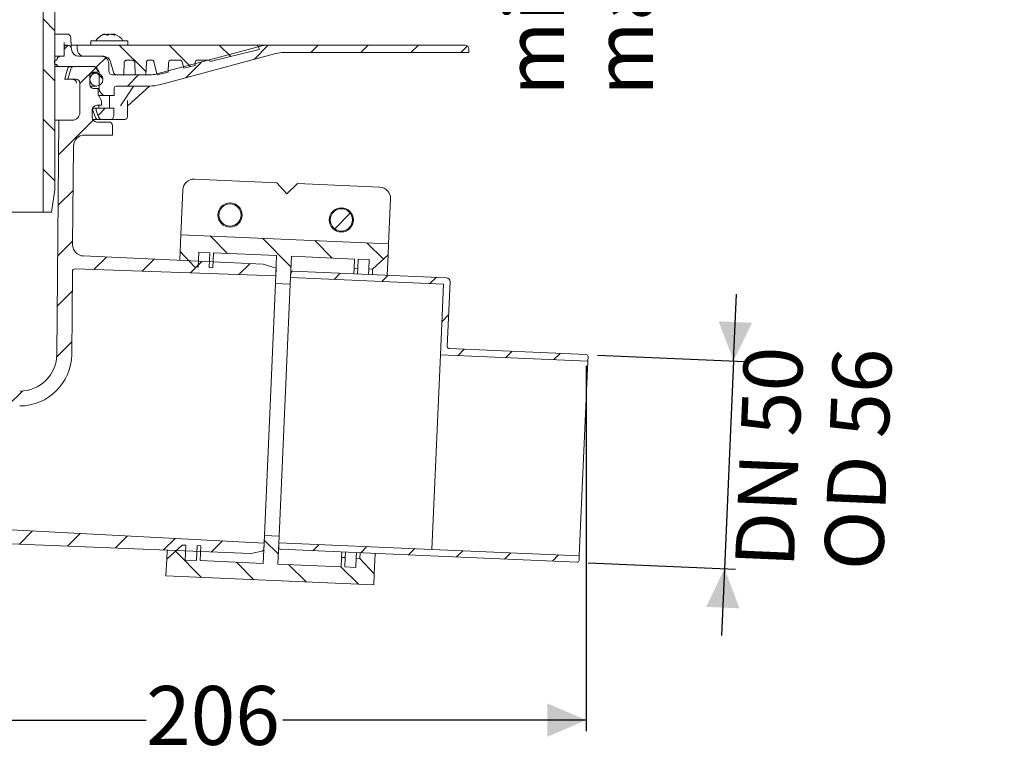
# Model space of a CAD drawing. Units: millimetres. Extents: x 179 to 737, y 116 to 503.
# Drawn here: x 472 to 737, y 116 to 317 of the extents above; entities that cross this region are included whole.
import ezdxf

# ---------------------------------------------------------------- set-up
doc = ezdxf.new("R2010")
doc.units = ezdxf.units.MM
doc.header["$LTSCALE"] = 3
doc.linetypes.add('SLD-Durchgehend', pattern=[0])
doc.layers.add('MAßLINIE_MAßZEICHNUNGEN', color=7, linetype='SLD-Durchgehend')
doc.styles.add('SLDTEXTSTYLE0', font='Opinion Pro')
doc.dimstyles.new('SLDDIMSTYLE0', dxfattribs={"dimtxt": 15.875, "dimasz": 10.5, "dimexe": 0, "dimexo": 0.0625, "dimgap": 3.96875, "dimtad": 0, "dimdec": 0, "dimrnd": 1e-09, "dimzin": 12, "dimdsep": 46, "dimtxsty": 'SLDTEXTSTYLE0', "dimsah": 1, "dimcen": 0.09, "dimadec": 0, "dimazin": 3, "dimtfac": 1, "dimtdec": 0, "dimtofl": 0, "dimtmove": 0, "dimatfit": 3, "dimfxl": 0, "dimfrac": 2, "dimtolj": 1, "dimtzin": 12, "dimarcsym": 0})
doc.dimstyles.new('SLDDIMSTYLE1', dxfattribs={"dimtxt": 15.875, "dimasz": 10.5, "dimexe": 0, "dimexo": 0.0625, "dimgap": 3.96875, "dimtad": 0, "dimdec": 0, "dimrnd": 1e-09, "dimzin": 12, "dimdsep": 46, "dimtxsty": 'SLDTEXTSTYLE0', "dimsah": 1, "dimcen": 0.09, "dimadec": 0, "dimazin": 3, "dimtfac": 1, "dimtdec": 0, "dimtmove": 0, "dimatfit": 0, "dimfxl": 0, "dimfrac": 2, "dimtolj": 1, "dimtzin": 12, "dimarcsym": 0})
doc.dimstyles.new('SLDDIMSTYLE2', dxfattribs={"dimtxt": 15.875, "dimasz": 10.5, "dimexe": 0, "dimexo": 0.0625, "dimgap": 3.96875, "dimtad": 1, "dimdec": 0, "dimrnd": 1e-09, "dimzin": 12, "dimdsep": 46, "dimtxsty": 'SLDTEXTSTYLE0', "dimsah": 1, "dimcen": 0.09, "dimadec": 0, "dimazin": 3, "dimtfac": 1, "dimtdec": 0, "dimtmove": 0, "dimatfit": 0, "dimfxl": 0, "dimfrac": 2, "dimtolj": 1, "dimtzin": 12, "dimarcsym": 0})

# ---------------------------------------------------------------- blocks, each defined once
blk = doc.blocks.new('_D')
at = {"layer": 'MAßLINIE_MAßZEICHNUNGEN', "color": 7}
for p, q in [((624.33, 223.34), (624.33, 124.85)), ((418.17, 133.89), (418.17, 124.85)), ((418.17, 127.85), (505.75, 127.85)), ((624.33, 127.85), (542.61, 127.85))]:
    blk.add_line(p, q, dxfattribs=at)
for points in [[(418.17, 127.85), (428.67, 123.35), (428.67, 132.35)], [(624.33, 127.85), (613.83, 132.35), (613.83, 123.35)]]:
    blk.add_solid(points, dxfattribs=at)
at = {"layer": 'MAßLINIE_MAßZEICHNUNGEN', "color": 7, "insert": (505.75, 137.05), "char_height": 15.875, "attachment_point": 1, "style": 'SLDTEXTSTYLE0'}
blk.add_mtext('206', dxfattribs=at)
blk = doc.blocks.new('_D_1')
at = {"layer": 'MAßLINIE_MAßZEICHNUNGEN', "color": 7}
for p, q in [((623.66, 393.79), (623.66, 411.79)), ((495.07, 393.79), (626.66, 393.79)), ((623.66, 384.64), (623.66, 361.62))]:
    blk.add_line(p, q, dxfattribs=at)
for points in [[(623.66, 393.79), (628.16, 404.29), (619.16, 404.29)], [(623.66, 384.64), (619.16, 374.14), (628.16, 374.14)]]:
    blk.add_solid(points, dxfattribs=at)
at = {"layer": 'MAßLINIE_MAßZEICHNUNGEN', "color": 7, "char_height": 15.875, "attachment_point": 1, "rotation": 90, "style": 'SLDTEXTSTYLE0'}
for s, insert in [('max. 17', (626.43, 296.03)), ('min. 10', (602.5, 296.03))]:
    blk.add_mtext(s, dxfattribs=dict(at, insert=insert))
blk = doc.blocks.new('_D_6')
at = {"layer": 'MAßLINIE_MAßZEICHNUNGEN', "color": 7}
for p, q in [((664.02, 224.6), (664.8, 242.59)), ((627.33, 226.2), (667.01, 224.47)), ((664.02, 224.6), (661.57, 168.66)), ((624.88, 170.26), (664.57, 168.53)), ((661.57, 168.66), (660.79, 150.67))]:
    blk.add_line(p, q, dxfattribs=at)
for points in [[(664.02, 224.6), (668.97, 234.9), (659.98, 235.29)], [(661.57, 168.66), (656.62, 158.36), (665.61, 157.97)]]:
    blk.add_solid(points, dxfattribs=at)
at = {"layer": 'MAßLINIE_MAßZEICHNUNGEN', "color": 7, "char_height": 15.875, "attachment_point": 1, "rotation": 87.5, "style": 'SLDTEXTSTYLE0'}
for s, insert in [('DN 50', (664.36, 169.42)), ('OD 56', (688.28, 168.6))]:
    blk.add_mtext(s, dxfattribs=dict(at, insert=insert))

msp = doc.modelspace()

# ---------------------------------------------------------------- hatches: boundary and pattern name
at = {"linetype": 'SLD-Durchgehend', "lineweight": 18}
h = msp.add_hatch(dxfattribs=at)
h.set_pattern_fill('ANSI31', scale=3, angle=90, style=0)
edge = h.paths.add_edge_path(flags=0)
edge.add_arc((521.02, 376.39), 0.3, 10, 90)
edge.add_line((521.02, 376.69), (519.67, 376.69))
edge.add_arc((519.67, 376.99), 0.3, 181, 270, ccw=False)
edge.add_line((519.37, 376.98), (519.37, 377.19))
edge.add_arc((518.87, 377.19), 0.5, 1, 90)
edge.add_line((518.87, 377.69), (516.94, 377.69))
edge.add_arc((516.94, 377.19), 0.5, 90, 177)
edge.add_line((516.44, 377.21), (515.62, 361.6))
edge.add_arc((513.63, 361.71), 2, 270, 357, ccw=False)
edge.add_line((513.63, 359.71), (503.59, 359.71))
edge.add_arc((503.59, 355.71), 4, 90, 160)
edge.add_line((499.83, 357.07), (496.49, 347.88))
edge.add_arc((495.55, 348.23), 1, 270, 340, ccw=False)
edge.add_line((495.55, 347.23), (484.05, 347.23))
edge.add_arc((484.05, 341.23), 6, 90, 179)
edge.add_line((478.05, 341.33), (478, 338.37))
edge.add_line((478, 338.37), (478.07, 264.69))
edge.add_line((478.07, 264.69), (480.26, 264.69))
edge.add_line((480.26, 264.69), (481.22, 270.69))
edge.add_line((481.22, 270.69), (481.22, 341.69))
edge.add_arc((484.22, 341.69), 3, 90, 180, ccw=False)
edge.add_line((484.22, 344.69), (489.33, 344.69))
edge.add_line((489.33, 344.69), (489.33, 344.39))
edge.add_line((489.33, 344.39), (489.8, 344.39))
edge.add_line((489.8, 344.39), (489.8, 344.69))
edge.add_line((489.8, 344.69), (492.12, 344.69))
edge.add_line((492.12, 344.69), (492.12, 344.39))
edge.add_line((492.12, 344.39), (492.58, 344.39))
edge.add_line((492.58, 344.39), (492.58, 344.69))
edge.add_line((492.58, 344.69), (495.72, 344.69))
edge.add_arc((495.72, 348.69), 4, 270, 340)
edge.add_line((499.47, 347.32), (502.7, 356.19))
edge.add_line((502.7, 356.19), (513.6, 356.19))
edge.add_arc((513.6, 361.19), 5, 270, 324.0772)
edge.add_line((517.65, 358.25), (517.65, 358.19))
edge.add_line((517.65, 358.19), (529.95, 358.19))
edge.add_line((529.95, 358.19), (529.96, 357.66))
edge.add_arc((531.46, 357.69), 1.5, 181, 270)
edge.add_line((531.46, 356.19), (537.47, 356.19))
edge.add_arc((537.47, 357.69), 1.5, 270, 359)
edge.add_line((538.97, 357.66), (539.18, 369.64))
edge.add_line((539.18, 369.64), (559.33, 379.04))
edge.add_arc((570.75, 354.57), 27, 100, 115, ccw=False)
edge.add_line((566.06, 381.16), (574.68, 382.68))
edge.add_line((574.68, 382.68), (574.72, 384.69))
edge.add_line((574.72, 384.69), (571, 384.69))
edge.add_arc((571, 354.69), 30, 90, 115)
edge.add_line((558.32, 381.87), (538.48, 372.62))
edge.add_arc((534.25, 381.69), 10, 288.9283, 295, ccw=False)
edge.add_line((537.49, 372.23), (537.47, 370.69))
edge.add_line((537.47, 370.69), (536.58, 370.69))
edge.add_line((536.58, 370.69), (536.37, 358.69))
edge.add_line((536.37, 358.69), (532.57, 358.69))
edge.add_line((532.57, 358.69), (532.36, 370.69))
edge.add_line((532.36, 370.69), (531.47, 370.69))
edge.add_line((531.47, 370.69), (531.45, 371.69))
edge.add_line((531.45, 371.69), (522.4, 371.69))
edge.add_arc((522.4, 371.99), 0.3, 190, 270, ccw=False)
edge.add_line((522.11, 371.93), (521.31, 376.44))
h = msp.add_hatch(dxfattribs=at)
h.set_pattern_fill('ANSI31', scale=3, style=0)
edge = h.paths.add_edge_path(flags=0)
edge.add_line((493.72, 306.69), (487.65, 306.69))
edge.add_arc((487.65, 308.69), 2, 182, 270, ccw=False)
edge.add_line((485.65, 308.62), (485.65, 308.72))
edge.add_arc((484.65, 308.69), 1, 2, 90)
edge.add_line((484.65, 309.69), (484.22, 309.69))
edge.add_arc((484.22, 309.19), 0.5, 90, 180)
edge.add_line((483.72, 309.19), (483.72, 306.69))
edge.add_line((483.72, 306.69), (482.72, 306.69))
edge.add_arc((482.72, 305.69), 1, 90, 180)
edge.add_line((481.72, 305.69), (481.32, 305.69))
edge.add_arc((481.32, 305.44), 0.25, 90, 180)
edge.add_line((481.07, 305.44), (481.07, 304.74))
edge.add_arc((481.32, 304.74), 0.25, 180, 270)
edge.add_line((481.32, 304.49), (481.72, 304.49))
edge.add_arc((482.22, 304.49), 0.5, 180, 270)
edge.add_line((482.22, 303.99), (491.74, 303.99))
edge.add_arc((491.74, 303.19), 0.8, 30, 90, ccw=False)
edge.add_line((492.44, 303.59), (493.01, 302.58))
edge.add_arc((492.32, 302.18), 0.8, 0.5, 30, ccw=False)
edge.add_line((493.12, 302.19), (493.16, 297.78))
edge.add_arc((494.36, 297.79), 1.2, 180.5, 225)
edge.add_line((493.51, 296.94), (494.12, 296.33))
edge.add_arc((493.76, 295.98), 0.5, 12.3809, 45, ccw=False)
edge.add_line((494.25, 296.09), (497.17, 296.09))
edge.add_line((497.17, 296.09), (497.21, 298.19))
edge.add_arc((497.71, 298.19), 0.5, 90, 179, ccw=False)
edge.add_line((497.71, 298.69), (506.79, 298.69))
edge.add_arc((506.79, 308.69), 10, 270, 285)
edge.add_line((509.38, 299.03), (540.75, 307.43))
edge.add_arc((542.69, 300.19), 7.5, 90, 105, ccw=False)
edge.add_line((542.69, 307.69), (592.72, 307.69))
edge.add_line((592.72, 307.69), (592.72, 308.69))
edge.add_arc((591.72, 308.69), 1, 0, 90)
edge.add_line((591.72, 309.69), (538.89, 309.69))
edge.add_arc((538.89, 299.69), 10, 90, 105)
edge.add_line((536.3, 309.34), (508.67, 301.94))
edge.add_arc((506.73, 309.19), 7.5, 270, 285, ccw=False)
edge.add_line((506.73, 301.69), (496.72, 301.69))
edge.add_arc((496.72, 302.69), 1, 180, 270, ccw=False)
edge.add_line((495.72, 302.69), (495.72, 304.69))
edge.add_arc((493.72, 304.69), 2, 0, 90)
h = msp.add_hatch(dxfattribs=at)
h.set_pattern_fill('ANSI31', scale=3, angle=90, style=0)
edge = h.paths.add_edge_path(flags=0)
edge.add_line((509.07, 301.77), (511.7, 302.43))
edge.add_line((511.7, 302.43), (511.79, 305.02))
edge.add_arc((512.48, 305), 0.69, 90, 178, ccw=False)
edge.add_line((512.48, 305.69), (514.8, 305.69))
edge.add_arc((514.8, 305), 0.69, 14, 90, ccw=False)
edge.add_line((515.47, 305.16), (515.89, 303.47))
edge.add_line((515.89, 303.47), (518.97, 304.24))
edge.add_line((518.97, 304.24), (518.99, 305.02))
edge.add_arc((519.68, 305), 0.69, 90, 178, ccw=False)
edge.add_line((519.68, 305.69), (522.39, 305.69))
edge.add_arc((522.39, 305), 0.69, 22.0594, 90, ccw=False)
edge.add_line((523.03, 305.25), (536.22, 308.54))
edge.add_line((536.22, 308.54), (536.22, 308.69))
edge.add_arc((535.22, 308.69), 1, 0, 90)
edge.add_line((535.22, 309.69), (487.22, 309.69))
edge.add_line((487.22, 309.69), (487.22, 308.69))
edge.add_arc((489.22, 308.69), 2, 180, 270)
edge.add_line((489.22, 306.69), (494.29, 306.69))
edge.add_arc((494.29, 304.69), 2, 15, 90, ccw=False)
edge.add_line((496.22, 305.2), (496.96, 302.43))
edge.add_arc((497.93, 302.69), 1, 195, 270)
edge.add_line((497.93, 301.69), (499.78, 301.69))
edge.add_line((499.78, 301.69), (499.89, 305.02))
edge.add_arc((500.58, 305), 0.69, 90, 178, ccw=False)
edge.add_line((500.58, 305.69), (502, 305.69))
edge.add_arc((502, 305), 0.69, 2, 90, ccw=False)
edge.add_line((502.69, 305.02), (502.81, 301.69))
edge.add_line((502.81, 301.69), (505.73, 301.69))
edge.add_line((505.73, 301.69), (505.84, 305.02))
edge.add_arc((506.53, 305), 0.69, 90, 178, ccw=False)
edge.add_line((506.53, 305.69), (507.23, 305.69))
edge.add_arc((507.23, 305), 0.69, 14, 90, ccw=False)
edge.add_line((507.89, 305.16), (508.75, 301.71))
edge.add_arc((508.35, 304.69), 3, 277.7985, 284)
h = msp.add_hatch(dxfattribs=at)
h.set_pattern_fill('ANSI31', scale=3, style=0)
edge = h.paths.add_edge_path(flags=0)
edge.add_arc((635.2, 4274.95), 4102.93, 267.10773, 267.65)
edge.add_line((466.96, 175.48), (533.94, 172.73))
edge.add_line((533.94, 172.73), (537.44, 173.5))
edge.add_line((537.44, 173.5), (537.53, 175.55))
edge.add_line((537.53, 175.55), (416.66, 181.88))
edge.add_arc((418.44, 215.84), 34, 253.6316, 267, ccw=False)
edge.add_arc((418.72, 216.79), 35, 188.7258, 253.6316, ccw=False)
edge.add_line((384.13, 211.49), (385.22, 211.49))
edge.add_line((385.22, 211.49), (385.22, 214.99))
edge.add_line((385.22, 214.99), (383.72, 216.48))
edge.add_arc((418.72, 216.79), 35, 180.507, 180.5203, ccw=False)
edge.add_line((383.72, 216.49), (365.71, 216.49))
edge.add_arc((365.71, 226.49), 10, 180.5, 270, ccw=False)
edge.add_line((355.71, 226.4), (355.16, 289.49))
edge.add_line((355.16, 289.49), (351.52, 289.49))
edge.add_arc((351.52, 291.49), 2, 180, 270, ccw=False)
edge.add_line((349.52, 291.49), (349.52, 299.49))
edge.add_arc((350.52, 299.49), 1, 90, 180, ccw=False)
edge.add_line((350.52, 300.49), (352.72, 300.49))
edge.add_line((352.72, 300.49), (351.98, 303.24))
edge.add_arc((351.01, 302.99), 1, 15, 90)
edge.add_line((351.01, 303.99), (345.76, 303.99))
edge.add_arc((345.76, 303.49), 0.5, 90, 145)
edge.add_line((345.35, 303.77), (344.69, 302.84))
edge.add_arc((345.1, 302.55), 0.5, 145, 180)
edge.add_line((344.6, 302.55), (344.6, 302.54))
edge.add_arc((344.7, 302.54), 0.1, 180, 270)
edge.add_line((344.7, 302.44), (345.82, 302.44))
edge.add_arc((345.82, 301.44), 1, 0, 90, ccw=False)
edge.add_line((346.82, 301.44), (346.82, 299.04))
edge.add_arc((345.82, 299.04), 1, 270, 360, ccw=False)
edge.add_line((345.82, 298.04), (344.7, 298.04))
edge.add_arc((344.7, 297.94), 0.1, 90, 180)
edge.add_line((344.6, 297.94), (344.6, 296.91))
edge.add_arc((342.6, 296.91), 2, 330, 360, ccw=False)
edge.add_line((344.33, 295.91), (343.85, 295.07))
edge.add_arc((344.72, 294.57), 1, 150, 180)
edge.add_line((343.72, 294.57), (343.72, 293.49))
edge.add_line((343.72, 293.49), (344.92, 293.49))
edge.add_arc((344.92, 292.24), 1.25, 0, 90, ccw=False)
edge.add_line((346.17, 292.24), (346.17, 290.24))
edge.add_arc((344.92, 290.24), 1.25, 270, 360, ccw=False)
edge.add_line((344.92, 288.99), (341.72, 288.99))
edge.add_arc((341.72, 287.99), 1, 90, 180)
edge.add_line((340.72, 287.99), (340.72, 285.49))
edge.add_line((340.72, 285.49), (348.22, 285.49))
edge.add_arc((348.22, 282.49), 3, 34.0573, 90, ccw=False)
edge.add_line((350.71, 284.17), (350.74, 280.49))
edge.add_line((350.74, 280.49), (351.24, 280.49))
edge.add_line((351.24, 280.49), (351.29, 275.49))
edge.add_line((351.29, 275.49), (350.79, 275.49))
edge.add_line((350.79, 275.49), (350.8, 273.49))
edge.add_line((350.8, 273.49), (351.3, 273.49))
edge.add_line((351.3, 273.49), (351.41, 261.49))
edge.add_line((351.41, 261.49), (350.91, 261.49))
edge.add_line((350.91, 261.49), (350.93, 259.49))
edge.add_line((350.93, 259.49), (351.43, 259.49))
edge.add_line((351.43, 259.49), (351.43, 258.45))
edge.add_line((351.43, 258.45), (351.92, 258.45))
edge.add_line((351.92, 258.45), (351.92, 257.61))
edge.add_line((351.92, 257.61), (351.42, 257.61))
edge.add_line((351.42, 257.61), (351.42, 257.53))
edge.add_line((351.42, 257.53), (351.92, 257.53))
edge.add_line((351.92, 257.53), (351.92, 253.7))
edge.add_line((351.92, 253.7), (351.42, 253.7))
edge.add_line((351.42, 253.7), (351.42, 253.2))
edge.add_line((351.42, 253.2), (351.92, 253.2))
edge.add_line((351.92, 253.2), (351.92, 252.1))
edge.add_line((351.92, 252.1), (351.42, 252.1))
edge.add_line((351.42, 252.1), (351.42, 251.92))
edge.add_line((351.42, 251.92), (351.92, 251.92))
edge.add_line((351.92, 251.92), (351.92, 248.52))
edge.add_line((351.92, 248.52), (351.52, 248.52))
edge.add_line((351.52, 248.52), (351.53, 247.49))
edge.add_line((351.53, 247.49), (351.03, 247.49))
edge.add_line((351.03, 247.49), (351.05, 245.49))
edge.add_line((351.05, 245.49), (351.55, 245.49))
edge.add_line((351.55, 245.49), (351.65, 233.49))
edge.add_line((351.65, 233.49), (351.15, 233.49))
edge.add_line((351.15, 233.49), (351.17, 231.49))
edge.add_line((351.17, 231.49), (351.67, 231.49))
edge.add_line((351.67, 231.49), (351.72, 225.61))
edge.add_line((351.72, 225.61), (351.32, 225.61))
edge.add_line((351.32, 225.61), (351.32, 225.22))
edge.add_line((351.32, 225.22), (351.72, 225.22))
edge.add_line((351.72, 225.22), (351.77, 219.49))
edge.add_line((351.77, 219.49), (351.27, 219.49))
edge.add_line((351.27, 219.49), (351.32, 214.47))
edge.add_line((351.32, 214.47), (350.82, 213.97))
edge.add_line((350.82, 213.97), (351.7, 212.99))
edge.add_arc((352.82, 213.99), 1.5, 221.7842, 270)
edge.add_line((352.82, 212.49), (353.87, 212.49))
edge.add_arc((353.87, 214.49), 2, 270, 349.9728)
edge.add_arc((357.07, 213.92), 1.25, 55.4864, 169.9728, ccw=False)
edge.add_arc((365.71, 226.49), 14, 235.4864, 270)
edge.add_line((365.71, 212.49), (377.36, 212.49))
edge.add_arc((377.36, 209.49), 3, 10.0228, 90, ccw=False)
edge.add_arc((418.72, 216.79), 39, 190.0228, 222.7814)
edge.add_arc((387.9, 188.27), 3, 3, 42.7814, ccw=False)
edge.add_line((390.89, 188.43), (391.72, 172.72))
edge.add_line((391.72, 172.72), (394.72, 172.72))
edge.add_line((394.72, 172.72), (395.12, 180.36))
edge.add_arc((398.11, 180.2), 3, 60.6119, 177, ccw=False)
edge.add_arc((418.72, 216.79), 39, 240.6119, 253.1797)
edge.add_arc((406.57, 176.59), 3, 44.3959, 73.1797, ccw=False)
edge.add_arc((418.72, 188.49), 14, 224.3959, 240.0922)
edge.add_arc((412.48, 177.65), 1.5, 240.0922, 302.8173)
edge.add_arc((418.72, 167.99), 10, 57.1827, 122.8173, ccw=False)
edge.add_arc((424.95, 177.65), 1.5, 237.1827, 299.9078)
edge.add_arc((418.72, 188.49), 14, 299.9078, 303.1719)
edge.add_arc((428.02, 174.26), 3, 87.1077, 123.1719, ccw=False)
h = msp.add_hatch(dxfattribs=at)
h.set_pattern_fill('ANSI31', scale=3, style=0)
edge = h.paths.add_edge_path(flags=0)
edge.add_line((537.34, 250.65), (488.84, 252.9))
edge.add_arc((488.98, 255.89), 3, 179.5, 267.35, ccw=False)
edge.add_line((485.98, 255.92), (486.21, 282.51))
edge.add_arc((489.21, 282.49), 3, 90, 179.5, ccw=False)
edge.add_line((489.21, 285.49), (496.72, 285.49))
edge.add_line((496.72, 285.49), (496.72, 287.99))
edge.add_arc((495.72, 287.99), 1, 0, 90)
edge.add_line((495.72, 288.99), (492.51, 288.99))
edge.add_arc((492.51, 290.24), 1.25, 180, 270, ccw=False)
edge.add_line((491.26, 290.24), (491.26, 292.24))
edge.add_arc((492.51, 292.24), 1.25, 90, 180, ccw=False)
edge.add_line((492.51, 293.49), (493.72, 293.49))
edge.add_line((493.72, 293.49), (493.72, 294.57))
edge.add_arc((492.72, 294.57), 1, 0, 30)
edge.add_line((493.58, 295.07), (493.1, 295.91))
edge.add_arc((494.83, 296.91), 2, 180, 210, ccw=False)
edge.add_line((492.83, 296.91), (492.83, 297.94))
edge.add_arc((492.73, 297.94), 0.1, 0, 90)
edge.add_line((492.73, 298.04), (491.62, 298.04))
edge.add_arc((491.62, 299.04), 1, 180, 270, ccw=False)
edge.add_line((490.62, 299.04), (490.62, 301.44))
edge.add_arc((491.62, 301.44), 1, 90, 180, ccw=False)
edge.add_line((491.62, 302.44), (492.73, 302.44))
edge.add_arc((492.73, 302.54), 0.1, 270, 360)
edge.add_line((492.83, 302.54), (492.83, 302.55))
edge.add_arc((492.33, 302.55), 0.5, 0, 35)
edge.add_line((492.74, 302.84), (492.09, 303.77))
edge.add_arc((491.68, 303.49), 0.5, 35, 90)
edge.add_line((491.68, 303.99), (486.42, 303.99))
edge.add_arc((486.42, 302.99), 1, 90, 165)
edge.add_line((485.46, 303.24), (484.72, 300.49))
edge.add_line((484.72, 300.49), (486.92, 300.49))
edge.add_arc((486.92, 299.49), 1, 0, 90, ccw=False)
edge.add_line((487.92, 299.49), (487.92, 291.49))
edge.add_arc((485.92, 291.49), 2, 270, 360, ccw=False)
edge.add_line((485.92, 289.49), (482.27, 289.49))
edge.add_line((482.27, 289.49), (481.72, 226.4))
edge.add_arc((471.72, 226.49), 10, 270, 359.5, ccw=False)
edge.add_line((471.72, 216.49), (453.72, 216.49))
edge.add_line((453.72, 216.49), (452.22, 214.99))
edge.add_line((452.22, 214.99), (452.22, 211.49))
edge.add_line((452.22, 211.49), (455.05, 211.49))
edge.add_arc((455.05, 212.24), 0.75, 270, 340.5288)
edge.add_arc((456.47, 211.74), 0.75, 90, 160.5288, ccw=False)
edge.add_line((456.47, 212.49), (471.72, 212.49))
edge.add_arc((471.72, 226.49), 14, 270, 359.5)
edge.add_line((485.72, 226.36), (485.91, 248.67))
edge.add_arc((486.66, 248.67), 0.75, 88, 179.5, ccw=False)
edge.add_line((486.69, 249.42), (540.67, 247.53))
edge.add_line((540.67, 247.53), (540.76, 249.57))
edge.add_line((540.76, 249.57), (537.34, 250.65))
h = msp.add_hatch(dxfattribs=at)
h.set_pattern_fill('ANSI31', color=231, scale=3, angle=90, style=0)
edge = h.paths.add_edge_path(flags=0)
edge.add_arc((492.37, 300.44), 1.75, 0, 360)
h = msp.add_hatch(dxfattribs=at)
h.set_pattern_fill('ANSI31', scale=3, style=0)
edge = h.paths.add_edge_path(flags=0)
edge.add_arc((496.08, 290.69), 1, 270, 359)
edge.add_line((497.08, 290.67), (497.11, 292.69))
edge.add_line((497.11, 292.69), (492.31, 292.69))
edge.add_line((492.31, 292.69), (492.31, 292.27))
edge.add_arc((492.81, 292.27), 0.5, 180, 199.479)
edge.add_line((492.34, 292.1), (492.96, 290.35))
edge.add_arc((493.9, 290.69), 1, 199.479, 270)
edge.add_line((493.9, 289.69), (496.08, 289.69))
h = msp.add_hatch(dxfattribs=at)
h.set_pattern_fill('ANSI31', scale=3, style=0)
edge = h.paths.add_edge_path(flags=0)
edge.add_arc((528.38, 263.93), 3, 0, 360)
h = msp.add_hatch(dxfattribs=at)
h.set_pattern_fill('ANSI31', scale=3, style=0)
edge = h.paths.add_edge_path(flags=0)
edge.add_arc((558.35, 262.62), 3, 0, 360)
h = msp.add_hatch(dxfattribs=at)
h.set_pattern_fill('ANSI31', scale=3, angle=90, style=0)
h.paths.add_polyline_path([(523.75, 249.74), (523.93, 253.74), (540.91, 253), (540.58, 245.51), (544.58, 245.33), (544.91, 252.83), (561.89, 252.08), (561.78, 249.59), (562.78, 249.54), (562.89, 252.04), (565.89, 251.91), (565.78, 249.41), (566.78, 249.37), (570.95, 253.19), (571.08, 256.19), (515.13, 258.63), (514.94, 254.13), (518.76, 249.96), (519.76, 249.92), (519.93, 253.92), (522.93, 253.78), (522.75, 249.79)], flags=0)
h = msp.add_hatch(dxfattribs=at)
h.set_pattern_fill('ANSI31', scale=3, style=0)
edge = h.paths.add_edge_path(flags=0)
edge.add_line((585.87, 245.28), (585.04, 226.3))
edge.add_line((585.04, 226.3), (624.75, 224.57))
edge.add_line((624.75, 224.57), (624.81, 225.81))
edge.add_arc((624.31, 225.84), 0.5, 357.5, 447.5)
edge.add_line((624.33, 226.34), (587.36, 227.95))
edge.add_arc((587.39, 228.45), 0.5, 177.5, 267.5, ccw=False)
edge.add_line((586.89, 228.47), (587.65, 245.95))
edge.add_arc((586.65, 246), 1, 357.5, 447.5)
edge.add_line((586.69, 247), (545.23, 248.81))
edge.add_arc((545.21, 248.31), 0.5, 87.5, 177.5)
edge.add_line((544.71, 248.33), (544.66, 247.08))
edge.add_line((544.66, 247.08), (585.87, 245.28))
h = msp.add_hatch(dxfattribs=at)
h.set_pattern_fill('ANSI31', scale=3, angle=90, style=0)
h.paths.add_polyline_path([(520.31, 170.82), (520.48, 174.82), (519.48, 174.86), (519.31, 170.86), (516.31, 170.99), (516.49, 174.99), (515.49, 175.03), (511.32, 171.21), (511.12, 166.72), (567.07, 164.27), (567.2, 167.27), (563.38, 171.44), (562.38, 171.49), (562.27, 168.99), (559.27, 169.12), (559.38, 171.62), (558.38, 171.66), (558.27, 169.16), (541.29, 169.9), (541.61, 177.4), (537.62, 177.57), (537.29, 170.08)], flags=0)
h = msp.add_hatch(dxfattribs=at)
h.set_pattern_fill('ANSI31', scale=3, style=0)
edge = h.paths.add_edge_path(flags=0)
edge.add_line((541.54, 175.65), (541.48, 174.4))
edge.add_arc((541.98, 174.38), 0.5, 177.5, 267.5)
edge.add_line((541.96, 173.88), (584.42, 172.02))
edge.add_line((584.42, 172.02), (621.89, 170.39))
edge.add_arc((621.91, 170.89), 0.5, 267.5, 357.5)
edge.add_line((622.41, 170.87), (622.46, 172.12))
edge.add_line((622.46, 172.12), (582.75, 173.85))
edge.add_line((582.75, 173.85), (541.54, 175.65))

# ---------------------------------------------------------------- linework, layer by layer
at = {"color": 7, "linetype": 'SLD-Durchgehend', "lineweight": 18}
for p, q in [((481.22, 270.69), (481.22, 341.69)), ((478, 338.37), (478.07, 264.69)), ((481.22, 312.69), (484.15, 312.69)), ((484.15, 312.69), (484.48, 312.69)), ((490.86, 310.89), (490.86, 309.69)), ((490.86, 310.89), (500.86, 310.89)), ((494.44, 312.57), (494.44, 312.62)), ((497.19, 312.65), (497.19, 312.41)), ((500.86, 309.69), (500.86, 310.89)), ((483.72, 309.19), (483.72, 306.69)), ((484.65, 309.69), (484.22, 309.69)), ((485.65, 308.62), (485.65, 308.72)), ((487.22, 309.69), (485.66, 309.69)), ((487.22, 308.69), (487.22, 309.69)), ((487.22, 309.69), (535.22, 309.69)), ((508.67, 301.94), (536.3, 309.34)), ((536.22, 308.54), (523.03, 305.25)), ((538.89, 309.69), (535.22, 309.69)), ((536.22, 308.69), (536.22, 308.54)), ((538.89, 309.69), (591.72, 309.69)), ((592.72, 307.69), (542.69, 307.69)), ((592.72, 308.69), (592.72, 307.69)), ((481.07, 304.74), (481.07, 305.44)), ((481.22, 306.69), (482.72, 306.69)), ((481.28, 305.69), (481.32, 305.69)), ((481.32, 305.69), (481.72, 305.69)), ((482.72, 306.69), (483.72, 306.69)), ((487.65, 306.69), (493.72, 306.69)), ((494.29, 306.69), (489.22, 306.69)), ((496.96, 302.43), (496.22, 305.2)), ((499.78, 301.69), (499.89, 305.02)), ((500.58, 305.69), (502, 305.69)), ((502.69, 305.02), (502.81, 301.69)), ((505.73, 301.69), (505.84, 305.02)), ((506.53, 305.69), (507.23, 305.69)), ((507.89, 305.16), (508.75, 301.71)), ((540.75, 307.43), (509.38, 299.03)), ((511.7, 302.43), (511.79, 305.02)), ((512.48, 305.69), (514.8, 305.69)), ((515.47, 305.16), (515.89, 303.47)), ((518.97, 304.24), (518.99, 305.02)), ((519.68, 305.69), (522.39, 305.69)), ((482.22, 303.99), (481.22, 303.99)), ((481.32, 304.49), (481.28, 304.49)), ((481.32, 304.49), (481.72, 304.49)), ((491.74, 303.99), (482.22, 303.99)), ((484.61, 303.24), (484.59, 303.24)), ((485.46, 303.24), (484.72, 300.49)), ((491.68, 303.99), (486.42, 303.99)), ((491.62, 302.44), (492.73, 302.44)), ((492.74, 302.84), (492.09, 303.77)), ((492.44, 303.59), (493.01, 302.58)), ((492.83, 302.54), (492.83, 302.55)), ((495.72, 304.69), (495.72, 302.69)), ((511.7, 302.43), (509.07, 301.77)), ((518.97, 304.24), (515.89, 303.47)), ((483.77, 300.49), (483.88, 300.49)), ((483.88, 300.49), (483.88, 300.49)), ((484.72, 300.49), (483.88, 300.49)), ((484.72, 300.49), (486.92, 300.49)), ((490.62, 299.04), (490.62, 301.44)), ((492.37, 302.19), (490.95, 302.19)), ((493.12, 302.19), (493.16, 297.78)), ((496.72, 301.69), (506.73, 301.69)), ((499.78, 301.69), (497.93, 301.69)), ((505.73, 301.69), (502.81, 301.69)), ((487.92, 299.49), (487.92, 291.49)), ((490.68, 298.69), (492.37, 298.69)), ((492.73, 298.04), (491.62, 298.04)), ((492.83, 296.91), (492.83, 297.94)), ((497.21, 298.19), (497.17, 296.09)), ((506.79, 298.69), (497.71, 298.69)), ((498.87, 293.34), (502.12, 298.24)), ((500.92, 293.42), (506.71, 298.69)), ((494.25, 296.09), (493.01, 296.09)), ((493.58, 295.07), (493.1, 295.91)), ((493.51, 296.94), (494.12, 296.33)), ((493.72, 293.49), (493.72, 294.57)), ((494.25, 296.09), (497.17, 296.09)), ((500.76, 290.43), (500.8, 294.75)), ((500.79, 294.23), (500.8, 294.8)), ((491.26, 290.24), (491.26, 292.24)), ((491.38, 292.69), (491.38, 292.27)), ((491.38, 292.69), (492.31, 292.69)), ((491.38, 292.69), (491.38, 292.69)), ((492.31, 292.69), (492.31, 292.27)), ((497.11, 292.69), (492.31, 292.69)), ((492.34, 292.1), (492.96, 290.35)), ((492.51, 293.49), (493.72, 293.49)), ((497.11, 292.69), (497.08, 290.67)), ((482.27, 289.49), (481.22, 289.49)), ((482.27, 289.49), (481.72, 226.4)), ((485.92, 289.49), (482.27, 289.49)), ((492.95, 289.69), (491.35, 289.69)), ((492.02, 290.35), (492.02, 290.35)), ((492.95, 289.69), (493.9, 289.69)), ((496.08, 289.69), (493.9, 289.69)), ((500.01, 289.69), (496.08, 289.69)), ((495.72, 288.99), (492.51, 288.99)), ((496.72, 285.49), (496.72, 287.99)), ((489.21, 285.49), (496.72, 285.49)), ((485.98, 255.92), (486.21, 282.51)), ((518.79, 273.61), (541.02, 272.64)), ((480.26, 264.69), (481.22, 270.69)), ((515.66, 270.74), (515.13, 258.63)), ((541.02, 272.64), (543.64, 269.62)), ((543.64, 269.62), (546.51, 272.4)), ((546.51, 272.4), (568.74, 271.43)), ((571.61, 268.3), (571.08, 256.19)), ((478.07, 264.69), (461.17, 264.69)), ((478.07, 264.69), (480.26, 264.69)), ((514.94, 254.13), (515.13, 258.63)), ((571.08, 256.19), (515.13, 258.63)), ((570.95, 253.19), (571.08, 256.19)), ((537.34, 250.65), (488.84, 252.9)), ((514.83, 251.69), (514.94, 254.13)), ((518.76, 249.96), (514.94, 254.13)), ((519.93, 253.92), (519.76, 249.92)), ((519.93, 253.92), (522.93, 253.78)), ((522.93, 253.78), (522.75, 249.79)), ((523.93, 253.74), (523.75, 249.74)), ((523.93, 253.74), (540.91, 253)), ((540.91, 253), (540.58, 245.51)), ((544.91, 252.83), (544.58, 245.33)), ((544.91, 252.83), (561.89, 252.08)), ((561.89, 252.08), (561.78, 249.59)), ((562.89, 252.04), (562.78, 249.54)), ((562.89, 252.04), (565.89, 251.91)), ((570.95, 253.19), (566.78, 249.37)), ((570.95, 253.19), (570.71, 247.69)), ((540.67, 247.53), (486.69, 249.42)), ((518.76, 249.96), (519.76, 249.92)), ((522.75, 249.79), (523.75, 249.74)), ((537.34, 250.65), (540.76, 249.57)), ((540.76, 249.57), (540.67, 247.53)), ((561.72, 248.09), (561.78, 249.59)), ((561.78, 249.59), (562.78, 249.54)), ((562.72, 248.04), (562.78, 249.54)), ((565.71, 247.91), (565.78, 249.41)), ((565.89, 251.91), (565.78, 249.41)), ((565.78, 249.41), (566.78, 249.37)), ((566.71, 247.87), (566.78, 249.37)), ((485.72, 226.36), (485.91, 248.67)), ((544.66, 247.08), (544.71, 248.33)), ((585.87, 245.28), (544.66, 247.08)), ((586.69, 247), (545.23, 248.81)), ((537.62, 177.57), (540.58, 245.51)), ((540.58, 245.51), (544.58, 245.33)), ((541.61, 177.4), (544.58, 245.33)), ((585.04, 226.3), (585.87, 245.28)), ((586.89, 228.47), (587.65, 245.95)), ((585.04, 226.3), (582.75, 173.85)), ((624.75, 224.57), (585.04, 226.3)), ((624.33, 226.34), (587.36, 227.95)), ((624.75, 224.57), (624.81, 225.81)), ((622.46, 172.12), (624.75, 224.57)), ((416.66, 181.88), (537.53, 175.55)), ((466.96, 175.48), (533.94, 172.73)), ((537.62, 177.57), (537.29, 170.08)), ((537.53, 175.55), (537.44, 173.5)), ((541.61, 177.4), (537.62, 177.57)), ((541.61, 177.4), (541.29, 169.9)), ((541.48, 174.4), (541.54, 175.65)), ((541.54, 175.65), (582.75, 173.85)), ((511.32, 171.21), (515.49, 175.03)), ((511.32, 171.21), (511.42, 173.65)), ((516.49, 174.99), (515.49, 175.03)), ((516.49, 174.99), (516.31, 170.99)), ((519.48, 174.86), (519.31, 170.86)), ((520.48, 174.82), (519.48, 174.86)), ((520.48, 174.82), (520.31, 170.82)), ((537.44, 173.5), (533.94, 172.73)), ((541.96, 173.88), (584.42, 172.02)), ((558.38, 171.66), (558.45, 173.16)), ((559.38, 171.62), (559.44, 173.12)), ((562.38, 171.49), (562.44, 172.98)), ((563.38, 171.44), (563.44, 172.94)), ((567.44, 172.77), (567.2, 167.27)), ((582.75, 173.85), (622.46, 172.12)), ((511.12, 166.72), (511.32, 171.21)), ((519.31, 170.86), (516.31, 170.99)), ((537.29, 170.08), (520.31, 170.82)), ((558.27, 169.16), (541.29, 169.9)), ((558.38, 171.66), (558.27, 169.16)), ((559.38, 171.62), (558.38, 171.66)), ((559.38, 171.62), (559.27, 169.12)), ((562.38, 171.49), (562.27, 168.99)), ((563.38, 171.44), (562.38, 171.49)), ((563.38, 171.44), (567.2, 167.27)), ((584.42, 172.02), (621.89, 170.39)), ((622.41, 170.87), (622.46, 172.12)), ((562.27, 168.99), (559.27, 169.12)), ((567.07, 164.27), (567.2, 167.27)), ((511.12, 166.72), (567.07, 164.27))]:
    msp.add_line(p, q, dxfattribs=at)
at = {"color": 7, "linetype": 'SLD-Durchgehend', "lineweight": 18, "flags": 128}
for points in [[(484.61, 303.24), (484.1, 301.31), (483.88, 300.49)], [(495.87, 293.69), (495.87, 293.88), (495.91, 296.09)], [(491.4, 292.11), (491.83, 290.88), (492.02, 290.35)]]:
    msp.add_lwpolyline(points, dxfattribs=at)
at = {"color": 7, "linetype": 'SLD-Durchgehend', "lineweight": 18}
for centre, radius in [((492.37, 300.44), 1.75), ((528.38, 263.93), 3.25), ((528.38, 263.93), 3), ((558.35, 262.62), 3.25), ((558.35, 262.62), 3)]:
    msp.add_circle(centre, radius, dxfattribs=at)
for centre, radius, start, end in [((484.48, 311.69), 1, 2.4418, 90), ((495.86, 308.53), 4.36, 111.9215, 147.2558), ((495.13, 310.35), 2.4, 110.4397, 117.9326), ((495.57, 308.77), 3.96, 105.2253, 111.1748), ((494.5, 311.7), 0.989, 49.4111, 68.8919), ((496.19, 308.78), 3.92, 102.807, 107.0971), ((496.69, 309.85), 2.82, 100.582, 112.7512), ((494.99, 310.4), 2.34, 67.0674, 69.6036), ((495.55, 308.77), 3.96, 68.8252, 74.7747), ((497.19, 312.1), 0.7, 130.3569, 137.8885), ((496.63, 311.98), 0.863, 33.7887, 48.8521), ((495.86, 308.53), 4.36, 32.7442, 69.8309), ((484.22, 309.19), 0.5, 90, 180), ((484.21, 309.19), 0.5, 90.0003, 134.9126), ((484.65, 308.69), 1, 2, 90), ((487.65, 308.69), 2, 182, 270), ((489.22, 308.69), 2, 180, 270), ((535.22, 308.69), 1, 0, 90), ((538.89, 299.69), 10, 90, 105), ((542.69, 300.19), 7.5, 90, 105), ((591.72, 308.69), 1, 0, 90), ((481.32, 305.44), 0.25, 90, 180), ((482.72, 305.69), 1, 90, 180), ((493.72, 304.69), 2, 0, 90), ((494.29, 304.69), 2, 15, 90), ((500.58, 305), 0.69, 90, 178), ((502, 305), 0.69, 2, 90), ((506.53, 305), 0.69, 90, 178), ((507.23, 305), 0.69, 14, 90), ((512.48, 305), 0.69, 90, 178), ((514.8, 305), 0.69, 14, 90), ((519.68, 305), 0.69, 90, 178), ((522.39, 305), 0.69, 22.0594, 90), ((481.32, 304.74), 0.25, 180, 270), ((482.22, 304.49), 0.5, 180, 270), ((485.56, 302.99), 1, 90, 165.2163), ((486.42, 302.99), 1, 90, 165), ((491.62, 301.44), 1, 90, 180), ((491.68, 303.49), 0.5, 35, 90), ((491.74, 303.19), 0.8, 30, 90), ((492.73, 302.54), 0.1, 270, 0), ((492.33, 302.55), 0.5, 0, 35), ((492.32, 302.18), 0.8, 0.5, 30), ((496.72, 302.69), 1, 180, 270), ((497.93, 302.69), 1, 195, 270), ((486.04, 299.49), 0.994, 359.6347, 89.63), ((486.92, 299.49), 1, 0, 90), ((506.73, 309.19), 7.5, 270, 285), ((508.35, 304.69), 3, 277.7985, 284), ((491.62, 299.04), 1, 180, 270), ((492.73, 297.94), 0.1, 0, 90), ((494.36, 297.79), 1.2, 180.5, 225), ((497.71, 298.19), 0.5, 90, 179), ((502.95, 297.69), 1, 90, 147.0191), ((506.79, 308.69), 10, 270, 285), ((494.83, 296.91), 2, 180, 210), ((492.72, 294.57), 1, 0, 30), ((493.76, 295.98), 0.5, 12.3809, 45), ((492.51, 292.24), 1.25, 90, 180), ((491.88, 292.27), 0.5, 180, 199.232), ((492.81, 292.27), 0.5, 180, 199.479), ((485.92, 291.49), 2, 270, 0), ((492.51, 290.24), 1.25, 180, 270), ((493.9, 290.69), 1, 199.479, 270), ((496.08, 290.69), 1, 270, 359), ((500.01, 290.44), 0.75, 270, 359.5), ((495.72, 287.99), 1, 0, 90), ((489.21, 282.49), 3, 90, 179.5), ((518.66, 270.61), 3, 87.5, 177.5), ((568.61, 268.43), 3, 357.5, 87.5), ((488.98, 255.89), 3, 179.5, 267.35), ((486.66, 248.67), 0.75, 88, 179.5), ((545.21, 248.31), 0.5, 87.5, 177.5), ((586.65, 246), 1, 357.5, 87.5), ((587.39, 228.45), 0.5, 177.5, 267.5), ((471.72, 226.49), 10, 270, 359.5), ((471.72, 226.49), 14, 270, 359.5), ((624.31, 225.84), 0.5, 357.5, 87.5), ((541.98, 174.38), 0.5, 177.5, 267.5), ((621.91, 170.89), 0.5, 267.5, 357.5)]:
    msp.add_arc(centre, radius, start, end, dxfattribs=at)
for points, knots in [([(483.71, 309.19), (483.71, 309.2), (483.71, 309.23), (483.7, 309.49), (483.69, 309.87), (483.68, 310.21), (483.68, 310.4), (483.68, 310.42)], [0, 0, 0, 0, 0.240819, 0.48202, 0.723873, 0.966269, 1, 1, 1, 1]), ([(485.53, 310.38), (485.53, 310.49), (485.51, 310.94), (485.49, 311.39), (485.48, 311.73)], [0, 0, 0, 0, 0.250079, 1, 1, 1, 1]), ([(485.62, 308.95), (485.62, 308.97), (485.61, 309.06), (485.59, 309.4), (485.56, 309.89), (485.54, 310.26), (485.54, 310.39)], [0, 0, 0, 0, 0.108074, 0.431471, 0.798743, 1, 1, 1, 1]), ([(494.01, 312.46), (493.98, 312.45), (493.94, 312.43), (493.91, 312.41), (493.92, 312.4), (493.96, 312.4), (494.02, 312.42), (494.08, 312.44), (494.13, 312.46), (494.14, 312.46)], [0, 0, 0, 0, 0.165097, 0.330956, 0.486172, 0.631758, 0.77616, 0.927218, 1, 1, 1, 1]), ([(494.44, 312.62), (494.44, 312.63), (494.44, 312.64), (494.41, 312.63), (494.35, 312.62), (494.31, 312.6), (494.29, 312.59)], [0, 0, 0, 0, 0.056856, 0.449109, 0.833482, 1, 1, 1, 1]), ([(494.53, 312.59), (494.58, 312.6), (494.68, 312.63), (494.79, 312.64), (494.84, 312.62), (494.86, 312.62)], [0, 0, 0, 0, 0.350252, 0.701638, 1, 1, 1, 1]), ([(495.15, 312.45), (495.16, 312.44), (495.19, 312.42), (495.28, 312.4), (495.37, 312.4), (495.46, 312.41), (495.54, 312.43), (495.58, 312.44), (495.6, 312.45)], [0, 0, 0, 0, 0.187335, 0.375549, 0.553099, 0.723189, 0.895855, 1, 1, 1, 1]), ([(495.8, 312.59), (495.76, 312.6), (495.68, 312.63), (495.53, 312.63), (495.41, 312.62), (495.34, 312.61), (495.32, 312.6)], [0, 0, 0, 0, 0.298024, 0.596953, 0.886286, 1, 1, 1, 1]), ([(496.17, 312.62), (496.21, 312.62), (496.3, 312.64), (496.45, 312.63), (496.55, 312.6), (496.59, 312.59)], [0, 0, 0, 0, 0.340291, 0.681157, 1, 1, 1, 1]), ([(497.15, 312.61), (497.1, 312.63), (496.99, 312.65), (496.86, 312.67), (496.78, 312.66), (496.75, 312.64), (496.74, 312.63)], [0, 0, 0, 0, 0.274981, 0.55093, 0.816312, 1, 1, 1, 1]), ([(496.98, 312.46), (497.02, 312.45), (497.08, 312.43), (497.19, 312.41), (497.27, 312.4), (497.33, 312.4), (497.36, 312.42), (497.36, 312.44), (497.36, 312.46), (497.35, 312.46)], [0, 0, 0, 0, 0.16505, 0.330914, 0.486133, 0.63172, 0.776122, 0.927178, 1, 1, 1, 1]), ([(497.2, 312.63), (497.19, 312.64), (497.18, 312.66), (497.21, 312.66), (497.28, 312.65), (497.35, 312.62), (497.37, 312.61)], [0, 0, 0, 0, 0.267414, 0.535554, 0.798115, 1, 1, 1, 1]), ([(481.22, 305.68), (481.23, 305.68), (481.25, 305.68), (481.27, 305.69), (481.27, 305.69), (481.28, 305.69)], [0, 0, 0, 0, 0.81731, 0.946791, 1, 1, 1, 1]), ([(481.28, 304.49), (481.27, 304.49), (481.27, 304.49), (481.25, 304.49), (481.23, 304.49), (481.22, 304.49)], [0, 0, 0, 0, 0.053209, 0.18269, 1, 1, 1, 1]), ([(486.09, 300.47), (486.13, 300.47), (486.27, 300.48), (486.49, 300.39), (486.69, 300.24), (486.8, 300.1), (486.84, 300.03), (486.84, 300.02), (486.84, 300.02)], [0, 0, 0, 0, 0.079968, 0.347066, 0.562049, 0.739011, 0.882949, 1, 1, 1, 1]), ([(493.01, 293.49), (493.01, 293.44), (493.01, 293.29), (493.05, 293.06), (493.09, 292.83), (493.15, 292.7), (493.18, 292.69), (493.19, 292.69)], [0, 0, 0, 0, 0.093908, 0.335503, 0.579453, 0.827483, 1, 1, 1, 1]), ([(496.03, 292.69), (496.01, 292.7), (495.97, 292.72), (495.92, 292.89), (495.88, 293.15), (495.87, 293.43), (495.87, 293.62), (495.87, 293.69)], [0, 0, 0, 0, 0.218305, 0.436793, 0.653664, 0.867304, 1, 1, 1, 1]), ([(492.02, 290.35), (492.07, 290.25), (492.16, 290.04), (492.42, 289.82), (492.7, 289.7), (492.88, 289.69), (492.95, 289.69)], [0, 0, 0, 0, 0.273964, 0.547926, 0.821891, 1, 1, 1, 1])]:
    msp.add_open_spline(points, degree=3, knots=knots, dxfattribs=at)

# ---------------------------------------------------------------- dimensions: what is measured, and where the dimension line sits
at = {"layer": 'MAßLINIE_MAßZEICHNUNGEN', "color": 7}
dim = msp.add_linear_dim(base=(623.66, 384.64), p1=(492.07, 393.79), p2=(658.72, 384.64), angle=90, text='min. 10\\Pmax. 17', dimstyle='SLDDIMSTYLE1', dxfattribs=at)
dim.commit()
dim.dimension.update_dxf_attribs({"geometry": '_D_1', "text_midpoint": (623.66, 328.82), "dimtype": 160})
dim = msp.add_linear_dim(base=(733.29, 165.52), p1=(624.33, 226.34), p2=(621.89, 170.39), angle=87.5, dimstyle='SLDDIMSTYLE2', dxfattribs=at)
dim.commit()
dim.dimension.update_dxf_attribs({"geometry": '_D_6', "text_midpoint": (734.52, 193.74), "dimtype": 160})
dim = msp.add_linear_dim(base=(418.17, 127.85), p1=(624.33, 226.34), p2=(418.17, 136.89), dimstyle='SLDDIMSTYLE0', dxfattribs=at)
dim.commit()
dim.dimension.update_dxf_attribs({"geometry": '_D', "text_midpoint": (524.18, 127.85), "dimtype": 160})

doc.saveas('drawing.dxf')
